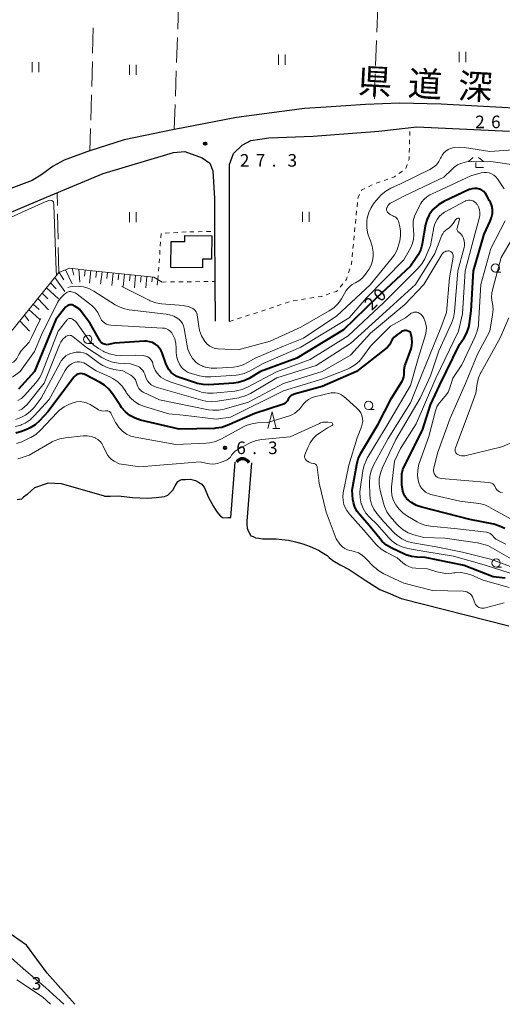
# Model space of a CAD drawing. Units: metres. Extents: x -79834 to -77999, y 36000 to 37500.
# Drawn here: x -78860 to -78716, y 36000 to 36294 of the extents above; entities that cross this region are included whole.
import ezdxf

# ---------------------------------------------------------------- set-up
doc = ezdxf.new("R2010")
doc.units = ezdxf.units.M
for name, color, linetype, lineweight in [('210100_道路縁(街区線)', 7, 'Continuous', 30), ('300100_普通建物', 7, 'Continuous', 30), ('421900_坑口', 7, 'Continuous', 30), ('510100_河川', 7, 'Continuous', 30), ('610111_人工斜面(上)', 7, 'Continuous', 30), ('610199_人工斜面(ヒゲ)', 7, 'Continuous', 30), ('630100_植生界', 7, 'Continuous', 30), ('630200_耕地界', 7, 'Continuous', 30), ('631100_田', 7, 'Continuous', 13), ('633100_広葉樹林', 7, 'Continuous', 13), ('633200_針葉樹林', 7, 'Continuous', 13), ('633300_竹林', 7, 'Continuous', 13), ('710100_等高線(計曲線)', 7, 'Continuous', 40), ('710200_等高線(主曲線)', 7, 'Continuous', 13), ('731100_標石を有しない標高点', 7, 'Continuous', 40), ('731200_図化機測定による標高点', 7, 'Continuous', 40), ('812100_(注記)道路の路線名', 7, 'Continuous', 53)]:
    doc.layers.add(name, color=color, linetype=linetype, lineweight=lineweight)
doc.styles.add('Style-Kanji', font='MS Gothic.ttf')
doc.styles.add('Style-WORKING', font='MS Gothic.ttf')

msp = doc.modelspace()

# ---------------------------------------------------------------- linework, layer by layer
at = {"layer": '210100_道路縁(街区線)', "linetype": 'Continuous', "lineweight": 30, "flags": 128}
for points in [[(-78591.74, 36387.61), (-78592.39, 36384.96), (-78593.1, 36379.13), (-78595.18, 36350.77), (-78597.66, 36268.08), (-78598.71, 36265.48), (-78600.75, 36263.17), (-78691.4, 36266.75), (-78704.91, 36267.19), (-78733.86, 36268.83), (-78746.33, 36269.08), (-78756.5, 36268.7), (-78768.27, 36267.93)], [(-78768.27, 36267.93), (-78774.74, 36267.51), (-78795.04, 36264.85), (-78810.98, 36261.78), (-78813.61, 36261.24), (-78828.58, 36258.13), (-78838.82, 36254.86), (-78839.78, 36254.55), (-78846.47, 36252.06), (-78849.83, 36250.31), (-78853.18, 36247.86), (-78856.03, 36246.06), (-78862.42, 36243.66), (-78864.67, 36243.74), (-78867.4, 36245.24), (-78869.6, 36248.38), (-78870.81, 36251.33), (-78870.83, 36255.53), (-78870.67, 36262.68), (-78869.08, 36328.17)], [(-78768.27, 36259.55), (-78752.53, 36260.71), (-78741.12, 36262.05), (-78713.49, 36260.72)], [(-78797.08, 36203.92), (-78797.1, 36240.84), (-78797.07, 36250.84), (-78795.94, 36254.05), (-78793.32, 36256.57), (-78790.78, 36257.96), (-78785.34, 36258.78), (-78772.11, 36259.27), (-78768.27, 36259.55)], [(-78866.97, 36234.71), (-78851.82, 36241.02), (-78834.89, 36248.08), (-78813.83, 36254.36), (-78810.44, 36254.64), (-78805.27, 36252.84), (-78802.94, 36251.2), (-78802.09, 36248.87), (-78801.6, 36240.69), (-78801.55, 36230.78), (-78801.47, 36215.86), (-78801.41, 36204)]]:
    msp.add_lwpolyline(points, dxfattribs=at)
at = {"layer": '300100_普通建物', "linetype": 'Continuous', "lineweight": 30, "flags": 128}
msp.add_lwpolyline([(-78814.6, 36220.06), (-78814.52, 36227.82), (-78810.47, 36227.78), (-78810.45, 36229.57), (-78802.43, 36229.5), (-78802.5, 36222.54), (-78805.13, 36222.56), (-78805.15, 36219.98)], close=True, dxfattribs=at)
at = {"layer": '421900_坑口', "linetype": 'Continuous', "lineweight": 70}
msp.add_arc((-78793.2, 36160.74), 2.17, 26.0442, 146.0457, dxfattribs=at)
at = {"layer": '510100_河川', "linetype": 'Continuous', "lineweight": 30, "flags": 128}
for points in [[(-78805.38, 36155.37), (-78805.14, 36155.01), (-78804.65, 36154.41), (-78803.4, 36151.4), (-78801.91, 36148.63), (-78800.93, 36147.07), (-78799.82, 36145.75), (-78799.33, 36145.51), (-78798.96, 36145.27), (-78797.63, 36145.41), (-78796.72, 36145.42), (-78795.42, 36161.9)], [(-78790.52, 36161.66), (-78791.9, 36144.32), (-78791.96, 36143.35), (-78791.86, 36142.19), (-78791.65, 36141.72), (-78791.15, 36140.64), (-78790.78, 36139.92), (-78790.05, 36139.68), (-78789.32, 36139.33), (-78788.35, 36139.22), (-78787.26, 36138.99), (-78785.32, 36139.01), (-78783.14, 36139.03), (-78781.44, 36138.81), (-78779.5, 36138.59), (-78777.43, 36138.13), (-78775.24, 36137.55), (-78773.05, 36136.73), (-78770.49, 36135.67), (-78769.4, 36134.95), (-78767.93, 36134), (-78767.32, 36133.4), (-78766.22, 36132.57), (-78764.02, 36131.26), (-78761.34, 36129.84), (-78756.57, 36126.62), (-78752.18, 36123.89), (-78749.01, 36122.59), (-78745.85, 36121.18)], [(-78834.43, 36151.76), (-78832.73, 36151.78), (-78830.31, 36151.81), (-78826.06, 36151.38), (-78821.57, 36151.19), (-78819.03, 36151.34), (-78816.49, 36151.61), (-78816.01, 36151.86), (-78815.52, 36152.1), (-78814.81, 36152.72), (-78814.09, 36153.57), (-78813.38, 36154.79), (-78812.54, 36156.14), (-78811.94, 36156.51), (-78811.34, 36156.76), (-78810.25, 36156.77), (-78808.79, 36156.79), (-78808.07, 36156.67), (-78807.22, 36156.44), (-78806.36, 36155.97), (-78805.38, 36155.37)], [(-78834.43, 36151.76), (-78847.3, 36155.44), (-78851.27, 36155.65), (-78855.39, 36154.25), (-78856.26, 36153.47), (-78857.54, 36152.24), (-78858.66, 36151.42), (-78859.14, 36150.99)], [(-78860.59, 36150.73), (-78859.14, 36150.99)], [(-78745.85, 36121.18), (-78713.67, 36113.06)], [(-78843.34, 36000), (-78851.61, 36009.26), (-78857.81, 36017.68), (-78864.63, 36022.44), (-78870.67, 36023.9), (-78877.16, 36027.25), (-78886.09, 36037.9), (-78897.2, 36050.14), (-78898.66, 36056.28), (-78897.02, 36064.79)]]:
    msp.add_lwpolyline(points, dxfattribs=at)
at = {"layer": '610111_人工斜面(上)', "linetype": 'Continuous', "lineweight": 13, "flags": 128}
msp.add_lwpolyline([(-78896.86, 36190.19), (-78893.25, 36192.35), (-78888.35, 36190.87), (-78881.17, 36191.4), (-78872.35, 36193.89), (-78867.23, 36196.67), (-78862.78, 36200.44), (-78848.12, 36218.53), (-78844.89, 36219.88), (-78838.06, 36219.01), (-78819.74, 36217.18), (-78817.25, 36215.71)], dxfattribs=at)
at = {"layer": '610199_人工斜面(ヒゲ)', "linetype": 'Continuous', "lineweight": 13, "flags": 128}
for points in [[(-78847.98, 36218.59), (-78846.65, 36216.35)], [(-78846.11, 36219.37), (-78844.14, 36215.17)], [(-78844.1, 36219.78), (-78843.58, 36217.77)], [(-78842.09, 36219.52), (-78841.84, 36215.66)], [(-78840.22, 36219.28), (-78840.45, 36217.41)], [(-78838.55, 36219.07), (-78838.99, 36215.37)], [(-78836.87, 36218.89), (-78837.09, 36217.04)], [(-78835.2, 36218.72), (-78835.63, 36215.03)], [(-78833.53, 36218.56), (-78833.74, 36216.71)], [(-78831.85, 36218.39), (-78832.27, 36214.69)], [(-78830.18, 36218.22), (-78830.38, 36216.37)], [(-78828.51, 36218.06), (-78828.9, 36214.35)], [(-78850.61, 36215.46), (-78848.95, 36213.63)], [(-78849.35, 36217.02), (-78846.34, 36212.92)], [(-78826.83, 36217.89), (-78827.03, 36216.03)], [(-78825.16, 36217.72), (-78825.54, 36214.01)], [(-78823.49, 36217.55), (-78823.67, 36215.7)], [(-78821.81, 36217.39), (-78822.15, 36213.99)], [(-78820.14, 36217.22), (-78820.28, 36215.79)], [(-78818.52, 36216.46), (-78818.68, 36214.81)], [(-78853.12, 36212.36), (-78851.42, 36210.7)], [(-78851.82, 36213.96), (-78848.25, 36210.68)], [(-78855.74, 36209.12), (-78853.95, 36207.48)], [(-78854.43, 36210.75), (-78851.19, 36207.39)], [(-78857.07, 36207.49), (-78853.75, 36204.52)], [(-78859.78, 36204.15), (-78856.86, 36201.03)], [(-78858.41, 36205.83), (-78857.04, 36204.1)]]:
    msp.add_lwpolyline(points, dxfattribs=at)
at = {"layer": '630100_植生界', "linetype": 'Continuous', "lineweight": 13}
for p, q in [((-78743.27, 36259.42), (-78743.24, 36260.67)), ((-78743.32, 36256.92), (-78743.29, 36258.17)), ((-78743.38, 36254.42), (-78743.35, 36255.67)), ((-78744.46, 36249.61), (-78744.03, 36250.78)), ((-78746.46, 36248.11), (-78745.45, 36248.85)), ((-78755.58, 36244.16), (-78754.45, 36244.7)), ((-78753.31, 36245.21), (-78752.12, 36245.61)), ((-78750.94, 36246.02), (-78749.76, 36246.43)), ((-78758.99, 36238.19), (-78758.87, 36239.44)), ((-78759.24, 36235.71), (-78759.12, 36236.95)), ((-78759.49, 36233.22), (-78759.36, 36234.46)), ((-78817.61, 36228.91), (-78817.52, 36230.16)), ((-78816.33, 36230.28), (-78815.08, 36230.36)), ((-78813.83, 36230.43), (-78812.58, 36230.5)), ((-78811.34, 36230.58), (-78810.09, 36230.65)), ((-78808.98, 36230.72), (-78807.73, 36230.73)), ((-78806.48, 36230.74), (-78805.23, 36230.75)), ((-78803.98, 36230.76), (-78802.73, 36230.77)), ((-78759.73, 36230.73), (-78759.61, 36231.97)), ((-78817.79, 36226.42), (-78817.7, 36227.66)), ((-78760.23, 36225.75), (-78760.1, 36227)), ((-78759.98, 36228.24), (-78759.86, 36229.49)), ((-78817.96, 36223.92), (-78817.88, 36225.17)), ((-78760.48, 36223.27), (-78760.35, 36224.51)), ((-78818.14, 36221.43), (-78818.05, 36222.68)), ((-78818.31, 36218.93), (-78818.23, 36220.18)), ((-78761.54, 36218.41), (-78761.17, 36219.6)), ((-78818.49, 36216.44), (-78818.4, 36217.69)), ((-78817.25, 36215.71), (-78816, 36215.72)), ((-78814.75, 36215.73), (-78813.5, 36215.75)), ((-78812.25, 36215.76), (-78811, 36215.77)), ((-78809.75, 36215.78), (-78808.5, 36215.79)), ((-78807.25, 36215.81), (-78806, 36215.82)), ((-78804.75, 36215.83), (-78803.5, 36215.84)), ((-78802.25, 36215.85), (-78801.47, 36215.86)), ((-78764.04, 36214.18), (-78763.25, 36215.15)), ((-78768.27, 36211.85), (-78767.08, 36212.24)), ((-78780.45, 36209.36), (-78779.26, 36209.74)), ((-78778.05, 36210.07), (-78776.82, 36210.26)), ((-78775.59, 36210.46), (-78774.35, 36210.66)), ((-78773.12, 36210.86), (-78771.88, 36211.06)), ((-78789.95, 36206.25), (-78788.76, 36206.64)), ((-78787.57, 36207.03), (-78786.39, 36207.41)), ((-78785.2, 36207.8), (-78784.01, 36208.19)), ((-78782.82, 36208.58), (-78781.63, 36208.97)), ((-78797.08, 36203.92), (-78795.89, 36204.31)), ((-78794.7, 36204.7), (-78793.51, 36205.08)), ((-78792.33, 36205.47), (-78791.14, 36205.86))]:
    msp.add_line(p, q, dxfattribs=at)
at = {"layer": '630100_植生界', "linetype": 'Continuous', "lineweight": 13, "flags": 128}
for points in [[(-78743.61, 36251.96), (-78743.43, 36252.44), (-78743.41, 36253.17)], [(-78748.58, 36246.83), (-78747.84, 36247.09), (-78747.46, 36247.37)], [(-78758.74, 36240.68), (-78758.74, 36240.72), (-78758.23, 36241.82)], [(-78757.69, 36242.95), (-78757.57, 36243.21), (-78756.7, 36243.62)], [(-78760.79, 36220.79), (-78760.69, 36221.12), (-78760.6, 36222.02)], [(-78762.45, 36216.11), (-78762.15, 36216.48), (-78761.92, 36217.22)], [(-78765.9, 36212.64), (-78765.1, 36212.9), (-78764.84, 36213.22)], [(-78770.65, 36211.25), (-78769.56, 36211.43), (-78769.42, 36211.48)]]:
    msp.add_lwpolyline(points, dxfattribs=at)
at = {"layer": '630200_耕地界', "linetype": 'Continuous', "lineweight": 13}
for p, q in [((-78812.56, 36291.22), (-78812.3, 36298.72)), ((-78752.82, 36297.85), (-78753.09, 36290.36)), ((-78837.8, 36291.57), (-78838.01, 36284.07)), ((-78812.91, 36281.23), (-78812.65, 36288.72)), ((-78753.18, 36287.86), (-78753.45, 36280.36)), ((-78838.08, 36281.57), (-78838.29, 36274.07)), ((-78813.26, 36271.23), (-78813, 36278.73)), ((-78753.54, 36277.86), (-78753.8, 36270.37)), ((-78838.36, 36271.57), (-78838.57, 36264.08)), ((-78813.61, 36261.24), (-78813.35, 36268.74)), ((-78838.63, 36261.58), (-78838.82, 36254.86)), ((-78848.51, 36238.53), (-78848.59, 36242.37)), ((-78848.32, 36228.53), (-78848.46, 36236.03)), ((-78848.12, 36218.53), (-78848.27, 36226.03))]:
    msp.add_line(p, q, dxfattribs=at)
at = {"layer": '631100_田', "linetype": 'Continuous', "lineweight": 13}
for p, q in [((-78782.48, 36280.61), (-78782.48, 36283.61)), ((-78780.48, 36280.61), (-78780.48, 36283.61)), ((-78728.51, 36281.4), (-78728.51, 36284.4)), ((-78726.51, 36281.4), (-78726.51, 36284.4)), ((-78856.07, 36278.33), (-78856.07, 36281.33)), ((-78854.07, 36278.33), (-78854.07, 36281.33)), ((-78826.95, 36277.54), (-78826.95, 36280.54)), ((-78824.95, 36277.54), (-78824.95, 36280.54)), ((-78826.96, 36233.6), (-78826.96, 36236.6)), ((-78824.96, 36233.6), (-78824.96, 36236.6)), ((-78775.3, 36233.67), (-78775.3, 36236.67)), ((-78773.3, 36233.67), (-78773.3, 36236.67))]:
    msp.add_line(p, q, dxfattribs=at)
at = {"layer": '633100_広葉樹林', "linetype": 'Continuous', "lineweight": 13}
for p, q in [((-78717.67, 36218.65), (-78716, 36218.65)), ((-78839.46, 36197.33), (-78837.79, 36197.33)), ((-78755.56, 36177.59), (-78753.89, 36177.59)), ((-78717.46, 36130.54), (-78715.79, 36130.54))]:
    msp.add_line(p, q, dxfattribs=at)
for centre in [(-78717.67, 36219.9), (-78839.46, 36198.58), (-78755.56, 36178.84), (-78717.46, 36131.79)]:
    msp.add_circle(centre, 1.25, dxfattribs=at)
at = {"layer": '633200_針葉樹林', "linetype": 'Continuous', "lineweight": 13}
msp.add_line((-78784.17, 36171.92), (-78782.09, 36171.92), dxfattribs=at)
at = {"layer": '633200_針葉樹林', "linetype": 'Continuous', "lineweight": 13, "flags": 128}
msp.add_lwpolyline([(-78785.63, 36171.92), (-78784.38, 36176.92), (-78783.13, 36171.92)], dxfattribs=at)
at = {"layer": '633300_竹林', "linetype": 'Continuous', "lineweight": 13}
for p, q in [((-78724.26, 36252.94), (-78725.72, 36251.74)), ((-78722.68, 36252.94), (-78721.22, 36251.74)), ((-78723.47, 36249.94), (-78721.22, 36249.94))]:
    msp.add_line(p, q, dxfattribs=at)
at = {"layer": '633300_竹林', "linetype": 'Continuous', "lineweight": 13, "flags": 128}
msp.add_lwpolyline([(-78723.47, 36249.94), (-78723.47, 36251.44)], dxfattribs=at)
at = {"layer": '710100_等高線(計曲線)', "linetype": 'Continuous', "lineweight": 40, "flags": 128}
for points, elevation in [([(-78724.9, 36207.1), (-78724.16, 36219), (-78721, 36230.03), (-78719.18, 36233.9), (-78718.77, 36235), (-78718.57, 36236.15), (-78718.56, 36237.32), (-78718.76, 36238.47), (-78719.16, 36239.57), (-78719.38, 36240), (-78720.27, 36241.62), (-78720.66, 36242.19), (-78721.14, 36242.69), (-78721.69, 36243.09), (-78722.31, 36243.4), (-78722.54, 36243.48), (-78723.23, 36243.63), (-78723.94, 36243.66), (-78724.64, 36243.57), (-78725.32, 36243.36), (-78725.48, 36243.29), (-78733.05, 36239.77), (-78734.56, 36238.89), (-78735.89, 36237.78), (-78736.41, 36237.22), (-78736.56, 36237.05), (-78737.44, 36235.82), (-78738.09, 36234.47), (-78738.52, 36232.88), (-78739.52, 36227.13), (-78739.97, 36225.45), (-78740.7, 36223.87), (-78741.11, 36223.21), (-78743, 36220.43), (-78753.16, 36211), (-78763, 36201.47), (-78777, 36193), (-78787.83, 36189), (-78791.23, 36186.94), (-78792.79, 36186.17), (-78794.47, 36185.68), (-78795.78, 36185.51), (-78803.28, 36185.03), (-78805.02, 36185.07), (-78806.73, 36185.41), (-78807, 36185.5), (-78811.8, 36187.05), (-78812.89, 36187.52), (-78813.89, 36188.17), (-78814.49, 36188.7), (-78815.27, 36189.61), (-78815.87, 36190.65), (-78816.17, 36191.38), (-78817.23, 36194.52), (-78817.59, 36195.34), (-78818.09, 36196.08), (-78818.7, 36196.73), (-78819.29, 36197.17), (-78820.1, 36197.6), (-78820.98, 36197.89), (-78821.9, 36198.02), (-78822.54, 36198.02), (-78831.48, 36197.42), (-78833.24, 36197.04), (-78833.66, 36196.98)], 20), ([(-78833.66, 36196.98), (-78834.09, 36197), (-78834.5, 36197.1), (-78834.89, 36197.26), (-78835.25, 36197.49), (-78835.56, 36197.78), (-78835.82, 36198.11), (-78835.88, 36198.22), (-78838.72, 36203.28), (-78841.97, 36207.58), (-78843.48, 36208.59), (-78843.79, 36208.76), (-78844.11, 36208.87), (-78844.45, 36208.92), (-78844.8, 36208.91), (-78845.14, 36208.84), (-78845.46, 36208.72), (-78845.75, 36208.54), (-78846.01, 36208.31), (-78846.13, 36208.17), (-78849, 36204.54), (-78855.42, 36189), (-78860.12, 36183.67)], 20), ([(-78714.84, 36142.06), (-78716.4, 36142.84), (-78718.13, 36143.35), (-78725.25, 36144.75), (-78739.64, 36148.43), (-78741.25, 36148.99), (-78742.73, 36149.82), (-78743.35, 36150.28), (-78743.66, 36150.53), (-78744.24, 36151.09), (-78744.71, 36151.73), (-78745.06, 36152.45), (-78745.28, 36153.22), (-78745.3, 36153.31), (-78745.6, 36155), (-78745.66, 36157), (-78745.58, 36158.38), (-78745.27, 36159.72), (-78744.83, 36160.79), (-78739.47, 36171.47), (-78737, 36179), (-78734.21, 36185), (-78728.37, 36197), (-78727, 36199.03), (-78726.16, 36200.56), (-78725.59, 36202.2), (-78725.38, 36203.36), (-78724.9, 36207.1)], 20), ([(-78743, 36200.75), (-78744, 36201.1), (-78744.34, 36201.18), (-78744.7, 36201.21), (-78745.05, 36201.17), (-78745.39, 36201.07), (-78745.71, 36200.92), (-78745.86, 36200.82), (-78747.3, 36199.78), (-78747.93, 36199.22), (-78748.47, 36198.57), (-78748.89, 36197.79), (-78749.33, 36196.99), (-78749.89, 36196.29), (-78750.46, 36195.77), (-78759.16, 36189), (-78769.46, 36184.54), (-78777.76, 36182.23), (-78778.22, 36182.06), (-78778.64, 36181.81), (-78779.01, 36181.49), (-78779.32, 36181.11), (-78779.55, 36180.72), (-78779.81, 36180.26), (-78780.15, 36179.86), (-78780.55, 36179.53), (-78781, 36179.27), (-78781.32, 36179.14), (-78789.58, 36176.42), (-78797.79, 36172.84), (-78799.44, 36172.29), (-78801.17, 36172.03), (-78801.55, 36172.01), (-78812.18, 36171.77), (-78823.66, 36174.48), (-78825.31, 36175.03), (-78826.85, 36175.86), (-78828.21, 36176.94), (-78829.37, 36178.24), (-78829.72, 36178.73), (-78832.09, 36182.35), (-78833.17, 36183.72), (-78834.47, 36184.88), (-78835.77, 36185.71), (-78840.1, 36188), (-78840.57, 36188.2), (-78841.07, 36188.32), (-78841.58, 36188.34), (-78842, 36188.3), (-78842.43, 36188.18), (-78842.84, 36187.99), (-78843.21, 36187.73), (-78843.52, 36187.41), (-78843.61, 36187.3), (-78851.27, 36177), (-78853.89, 36174.21), (-78855.18, 36173.05), (-78856.67, 36172.13), (-78857.48, 36171.77), (-78859.31, 36171.04), (-78860.98, 36170.53)], 10), ([(-78750.15, 36137.14), (-78751.48, 36138.26), (-78752.2, 36139.07), (-78755.34, 36143), (-78758.09, 36146.03), (-78758.97, 36147.17), (-78759.63, 36148.46), (-78760.06, 36149.83), (-78760.21, 36150.79), (-78760.47, 36153.53), (-78759.09, 36161.23), (-78758.64, 36162.92), (-78757.86, 36164.55), (-78752.72, 36173.28), (-78748.71, 36181), (-78745.5, 36186.08), (-78745.18, 36186.71), (-78744.97, 36187.37), (-78744.88, 36188.07), (-78744.89, 36188.55), (-78744.88, 36189.62), (-78744.69, 36190.66), (-78744.54, 36191.14), (-78742.85, 36195.75), (-78742.58, 36196.75), (-78742.49, 36197.77), (-78742.58, 36198.8), (-78742.63, 36199.06), (-78743, 36200.75)], 10), ([(-78714.72, 36127.28), (-78718.31, 36127.69), (-78727, 36131.09), (-78738.61, 36133.39), (-78741.03, 36133.51), (-78742.76, 36133.75), (-78744.42, 36134.28), (-78744.78, 36134.45), (-78748.64, 36136.26), (-78750.15, 36137.14)], 10)]:
    msp.add_lwpolyline(points, dxfattribs=dict(at, elevation=elevation))
at = {"layer": '710200_等高線(主曲線)', "linetype": 'Continuous', "lineweight": 13, "flags": 128}
for points, elevation in [([(-78710.98, 36255.32), (-78719.3, 36254.7), (-78726.89, 36255.91), (-78728.45, 36256.02), (-78730, 36255.86), (-78731.03, 36255.59), (-78731.78, 36255.27), (-78732.47, 36254.83), (-78733.07, 36254.27), (-78733.57, 36253.62), (-78733.9, 36252.98), (-78734.03, 36252.69), (-78734.58, 36251.66), (-78735.3, 36250.75)], 26), ([(-78735.3, 36250.75), (-78736.17, 36249.98), (-78737.2, 36249.34), (-78745.97, 36245), (-78748.86, 36243.72), (-78750.38, 36242.87), (-78751.74, 36241.78), (-78752.49, 36240.96), (-78753.86, 36239.32), (-78754.81, 36237.94), (-78755.51, 36236.43), (-78755.93, 36234.81), (-78756.03, 36234), (-78756.07, 36233.51), (-78756.07, 36231.76), (-78755.76, 36230.05), (-78755.29, 36228.69), (-78755, 36228.04), (-78754.45, 36226.38), (-78754.19, 36224.66), (-78754.19, 36223.61), (-78754.19, 36223.46), (-78754.38, 36222.05), (-78754.81, 36220.7), (-78755.47, 36219.44), (-78755.76, 36219.01), (-78756.77, 36217.63), (-78757.53, 36216.76), (-78758.42, 36216.04), (-78759.43, 36215.49), (-78759.57, 36215.43), (-78760.42, 36214.99), (-78761.19, 36214.4), (-78761.84, 36213.69), (-78762.21, 36213.14), (-78763.66, 36210.68), (-78764.68, 36209.26), (-78765.92, 36208.04), (-78767.28, 36207.1), (-78775.82, 36202.18), (-78785, 36198.09), (-78794.55, 36195.45), (-78800.45, 36195.75), (-78801.35, 36195.87), (-78802.22, 36196.15), (-78803.03, 36196.58), (-78803.75, 36197.14), (-78804.36, 36197.82), (-78804.47, 36197.97), (-78804.57, 36198.12), (-78805.45, 36199.62), (-78806.05, 36201.26), (-78806.28, 36202.41), (-78806.8, 36205.93), (-78806.91, 36206.38), (-78807.09, 36206.81), (-78807.35, 36207.2), (-78807.67, 36207.53), (-78808.04, 36207.81), (-78808.23, 36207.92), (-78809.36, 36208.38), (-78810.56, 36208.63), (-78810.83, 36208.66), (-78817.45, 36209.22), (-78819.17, 36209.52)], 26), ([(-78724.91, 36251.7), (-78726.3, 36251.59), (-78727.66, 36251.24), (-78728.93, 36250.66), (-78730.09, 36249.86), (-78730.65, 36249.35), (-78733.03, 36246.97), (-78745, 36241.3), (-78748.64, 36239.49), (-78749.08, 36239.22), (-78749.47, 36238.88), (-78749.79, 36238.47), (-78750.04, 36238), (-78750.08, 36237.91), (-78750.16, 36237.68), (-78750.19, 36237.44), (-78750.18, 36237.2), (-78750.13, 36236.96), (-78750.04, 36236.74), (-78749.91, 36236.53), (-78749.73, 36236.33), (-78749.07, 36235.83), (-78748.33, 36235.45), (-78748.06, 36235.35), (-78747.97, 36235.32), (-78747.64, 36235.17), (-78747.34, 36234.97), (-78747.07, 36234.72), (-78746.86, 36234.43), (-78746.7, 36234.11), (-78746.64, 36233.92), (-78746.29, 36232.66), (-78745.99, 36231.1), (-78745.97, 36229.5), (-78746.2, 36228.04), (-78746.46, 36226.97), (-78747.02, 36225.32), (-78747.85, 36223.79), (-78748.46, 36222.97), (-78755.12, 36214.88), (-78765, 36205.61), (-78775, 36198.95), (-78781, 36196.54), (-78789.46, 36193), (-78791.5, 36191.73), (-78793, 36190.97), (-78794.61, 36190.48), (-78795.93, 36190.3), (-78800.89, 36189.95), (-78802.63, 36189.98), (-78804.34, 36190.31), (-78804.99, 36190.52), (-78805.06, 36190.55), (-78806.13, 36191.04), (-78807.09, 36191.71), (-78807.91, 36192.54), (-78808.21, 36192.91), (-78809, 36194.24), (-78809.56, 36195.68), (-78809.77, 36196.61), (-78810.68, 36201.87), (-78810.88, 36202.63), (-78811.2, 36203.33), (-78811.65, 36203.97), (-78812.19, 36204.52)], 24), ([(-78711.49, 36250.57), (-78718.36, 36251.64), (-78724.91, 36251.7)], 24), ([(-78715, 36243.49), (-78717.07, 36246.51), (-78717.57, 36247.11), (-78718.16, 36247.61), (-78718.83, 36248.01), (-78719.56, 36248.28), (-78720.32, 36248.42), (-78721.1, 36248.43), (-78721.94, 36248.28), (-78725, 36247.43), (-78735.46, 36242.54), (-78737.21, 36241.7), (-78738.12, 36241.16), (-78738.92, 36240.48), (-78739.59, 36239.67), (-78739.9, 36239.16), (-78741.25, 36236.69)], 22), ([(-78848.78, 36217.71), (-78848.93, 36219.23), (-78849.56, 36238.68), (-78849.73, 36239.68), (-78850.18, 36240.09), (-78850.8, 36240.15), (-78852.18, 36239.63), (-78862.38, 36235.07), (-78866.5, 36233.83), (-78868.84, 36233.8)], 26), ([(-78729, 36142.02), (-78737, 36142.79), (-78738.71, 36143.11), (-78740.34, 36143.72), (-78741.03, 36144.08), (-78743.88, 36145.73), (-78745.31, 36146.73), (-78746.54, 36147.96), (-78747.42, 36149.18), (-78747.54, 36149.39), (-78748.17, 36150.66), (-78748.58, 36152.02), (-78748.73, 36153.43), (-78748.68, 36154.55), (-78747.82, 36162.18), (-78745.97, 36165.97), (-78741.34, 36173.34), (-78735.42, 36187), (-78728.64, 36201), (-78727.46, 36206.16), (-78726.71, 36219), (-78723.72, 36230.28), (-78722.46, 36234.66), (-78722.29, 36235.53), (-78722.27, 36236.42), (-78722.41, 36237.3), (-78722.69, 36238.14), (-78723.12, 36238.92), (-78723.18, 36239), (-78723.49, 36239.37), (-78723.85, 36239.67), (-78724.26, 36239.91), (-78724.71, 36240.07), (-78725.18, 36240.16), (-78725.66, 36240.16), (-78726.13, 36240.07), (-78726.58, 36239.91), (-78726.73, 36239.84), (-78732.82, 36236.53), (-78733.69, 36235.96), (-78734.45, 36235.23), (-78735.08, 36234.38), (-78735.73, 36233.07), (-78736.14, 36231.67), (-78736.19, 36231.41), (-78737, 36226.61), (-78738.78, 36222.67), (-78739.63, 36221.15), (-78740.83, 36219.71), (-78751, 36209.57), (-78761.67, 36199.68), (-78773, 36192.56), (-78783.09, 36188.91), (-78791.74, 36184.27), (-78793.35, 36183.58), (-78795.04, 36183.18), (-78795.53, 36183.13), (-78801.97, 36182.52), (-78803.71, 36182.51), (-78805.43, 36182.8), (-78806.01, 36182.97), (-78814.84, 36185.86), (-78816.28, 36186.47), (-78817.58, 36187.32), (-78818.06, 36187.72)], 18), ([(-78741.25, 36236.69), (-78741.83, 36235.38), (-78742.18, 36233.99), (-78742.27, 36232.55), (-78742.14, 36231.26), (-78742.01, 36229.84), (-78742.13, 36228.42), (-78742.49, 36227.04), (-78743.04, 36225.83), (-78745, 36222.29), (-78756.22, 36211), (-78761.38, 36205), (-78775.78, 36196.22), (-78787, 36191.37), (-78791.1, 36189.12), (-78792.7, 36188.42), (-78794.39, 36188), (-78795.16, 36187.91), (-78802.64, 36187.35), (-78804.38, 36187.37), (-78806.11, 36187.69), (-78808.51, 36188.37), (-78809.46, 36188.73), (-78810.34, 36189.25), (-78811.11, 36189.92), (-78811.75, 36190.7), (-78811.94, 36191), (-78812.55, 36192.26), (-78812.93, 36193.61), (-78813.08, 36195), (-78813.07, 36195.33), (-78813.06, 36195.94), (-78813.14, 36197.35), (-78813.47, 36198.73), (-78814, 36199.96), (-78814.36, 36200.52), (-78814.81, 36201), (-78815.34, 36201.4), (-78815.92, 36201.7), (-78816.56, 36201.89), (-78817.13, 36201.97), (-78832.59, 36202.86), (-78833.23, 36202.95), (-78833.84, 36203.16), (-78834.41, 36203.46), (-78834.92, 36203.87), (-78835.35, 36204.35), (-78835.69, 36204.9), (-78835.85, 36205.26), (-78836.48, 36206.58), (-78837.34, 36207.78), (-78838.38, 36208.8), (-78838.62, 36208.99), (-78842.62, 36212.05), (-78843.23, 36212.44), (-78843.88, 36212.71), (-78844.3, 36212.81), (-78844.65, 36212.85), (-78845.01, 36212.83), (-78845.35, 36212.75), (-78845.68, 36212.61), (-78845.97, 36212.41), (-78846.49, 36212), (-78847.41, 36211.13), (-78848.17, 36210.11)], 22), ([(-78752.36, 36155.2), (-78752.34, 36156.95), (-78752.01, 36158.66), (-78751.39, 36160.27), (-78747.36, 36168.64), (-78740.1, 36181), (-78737, 36187.65), (-78734.53, 36195.16), (-78730.74, 36203.38), (-78730.15, 36205.02), (-78729.86, 36206.78), (-78728.9, 36219), (-78726.97, 36225.99), (-78726.84, 36226.66), (-78726.84, 36227.35), (-78726.95, 36228.03), (-78727.18, 36228.68), (-78727.23, 36228.77), (-78727.51, 36229.36), (-78727.77, 36229.79), (-78728.11, 36230.17), (-78728.5, 36230.49), (-78728.6, 36230.56), (-78728.76, 36230.68), (-78728.9, 36230.82), (-78729, 36230.98), (-78729.08, 36231.16), (-78729.13, 36231.35), (-78729.14, 36231.55), (-78729.12, 36231.74), (-78729.1, 36231.81), (-78728.4, 36234.37), (-78728.39, 36234.43), (-78728.39, 36234.49), (-78728.4, 36234.55), (-78728.42, 36234.6), (-78728.45, 36234.65), (-78728.48, 36234.7), (-78728.53, 36234.74), (-78728.58, 36234.76), (-78728.63, 36234.79), (-78728.69, 36234.8), (-78728.75, 36234.8), (-78728.81, 36234.79), (-78728.84, 36234.78), (-78729.14, 36234.63), (-78729.42, 36234.44), (-78729.65, 36234.2), (-78729.8, 36234), (-78730.32, 36233.19), (-78730.89, 36232.45), (-78731.57, 36231.83), (-78732.08, 36231.48), (-78732.6, 36231.11), (-78733.05, 36230.65), (-78733.41, 36230.11), (-78733.62, 36229.67), (-78735.77, 36224.23), (-78741.51, 36215), (-78750.32, 36207), (-78761, 36197.36), (-78771.22, 36190.78), (-78783, 36187.08), (-78790.88, 36182.42), (-78792.45, 36181.67)], 16), ([(-78711, 36143.78), (-78718.26, 36147.74), (-78719.63, 36148.57), (-78720.79, 36149.15), (-78722.02, 36149.51), (-78722.59, 36149.6), (-78728.29, 36150.29), (-78736.91, 36152.3), (-78737.74, 36152.57), (-78738.5, 36152.98), (-78739.18, 36153.51), (-78739.76, 36154.15), (-78740.21, 36154.89), (-78740.53, 36155.69), (-78740.62, 36156), (-78740.65, 36156.14), (-78740.9, 36157.86), (-78740.84, 36159.61), (-78740.49, 36161.31), (-78740.34, 36161.77), (-78737.56, 36169.56), (-78735.54, 36177.25), (-78735.12, 36178.42), (-78734.5, 36179.49), (-78733.71, 36180.45), (-78733.44, 36180.7), (-78732.52, 36181.7), (-78731.79, 36182.84), (-78731.25, 36184.12), (-78730.35, 36187), (-78727.68, 36191), (-78723.67, 36199.4), (-78723.06, 36201.03), (-78722.74, 36202.74), (-78722.71, 36203.15), (-78722.05, 36215), (-78719, 36225.69), (-78714.72, 36234)], 22), ([(-78715.55, 36152.76), (-78716.02, 36152.88), (-78716.46, 36153.08), (-78716.86, 36153.35), (-78717.2, 36153.68), (-78717.48, 36154.07), (-78717.64, 36154.38), (-78717.85, 36154.76), (-78718.13, 36155.1), (-78718.46, 36155.39), (-78718.84, 36155.62), (-78719.25, 36155.78), (-78719.68, 36155.86), (-78719.75, 36155.87), (-78733.83, 36157.01), (-78734.27, 36157.08), (-78734.68, 36157.23), (-78735.07, 36157.45), (-78735.41, 36157.73), (-78735.68, 36158.05), (-78735.91, 36158.43), (-78736.07, 36158.85), (-78736.15, 36159.28), (-78736.16, 36159.73), (-78736.09, 36160.14), (-78735, 36164.64), (-78731.22, 36175), (-78726.56, 36185.44), (-78723, 36194.2), (-78719.36, 36201), (-78718.51, 36205.92), (-78718.37, 36207.64), (-78718.53, 36209.35), (-78718.59, 36209.69), (-78718.77, 36211.06), (-78718.7, 36212.45), (-78718.51, 36213.42), (-78715.97, 36223), (-78712.6, 36228.6)], 24), ([(-78711, 36129.91), (-78719.11, 36132.89), (-78727.48, 36135), (-78735.37, 36136.63), (-78742.33, 36137.81), (-78744.02, 36138.25), (-78745.6, 36138.98), (-78747.04, 36139.97), (-78747.93, 36140.8), (-78751, 36144.05), (-78753.05, 36146.53), (-78753.98, 36147.87), (-78754.66, 36149.36), (-78755.07, 36150.94), (-78755.2, 36152.21), (-78755.31, 36155.87), (-78755.22, 36157.61), (-78754.82, 36159.31), (-78754.09, 36161), (-78749.69, 36169), (-78743, 36179.66), (-78739.45, 36188.55), (-78733.94, 36202.02), (-78732.31, 36206.65), (-78731.41, 36217), (-78730.31, 36223.1), (-78730.28, 36223.41), (-78730.31, 36223.72), (-78730.39, 36224.03), (-78730.52, 36224.31), (-78730.59, 36224.42), (-78730.73, 36224.59), (-78730.89, 36224.74), (-78731.08, 36224.85), (-78731.29, 36224.93), (-78731.5, 36224.97), (-78731.73, 36224.97), (-78732.07, 36224.95), (-78732.42, 36224.89), (-78732.77, 36224.77), (-78733.08, 36224.59), (-78733.36, 36224.36), (-78733.6, 36224.09), (-78733.69, 36223.95), (-78739.07, 36215), (-78744.68, 36209), (-78755, 36200.41), (-78761, 36193.85), (-78769.42, 36189), (-78781, 36185.43), (-78791.42, 36179.85), (-78798.67, 36177.76), (-78800.38, 36177.42), (-78802.13, 36177.39), (-78803.43, 36177.56), (-78818.01, 36180.51), (-78822.87, 36182.8), (-78823.38, 36183.1), (-78823.84, 36183.48), (-78824.22, 36183.94), (-78824.52, 36184.46)], 14), ([(-78668.26, 36225.07), (-78668.67, 36221.48), (-78669.2, 36217.33), (-78669.58, 36215.63), (-78670.26, 36214.02), (-78670.83, 36213.06), (-78673, 36209.87), (-78677.16, 36206.82), (-78678.47, 36205.67), (-78679.56, 36204.31), (-78679.85, 36203.84), (-78688.48, 36189.21), (-78695.11, 36182.89), (-78699.2, 36176.91), (-78700.31, 36175.57), (-78701.63, 36174.43), (-78702.53, 36173.86), (-78707.58, 36171), (-78712.05, 36168.05), (-78715.74, 36166.48), (-78726.82, 36163.84), (-78727.29, 36163.77), (-78727.77, 36163.78)], 26), ([(-78812.19, 36204.52), (-78812.56, 36204.8), (-78813.75, 36205.47), (-78815.03, 36205.91), (-78816.01, 36206.1), (-78827.12, 36207.44), (-78828.83, 36207.8), (-78830.45, 36208.45), (-78831.31, 36208.94), (-78837.64, 36212.98), (-78839.11, 36213.75), (-78840.69, 36214.25), (-78842.33, 36214.47), (-78843.99, 36214.4), (-78844.73, 36214.27), (-78845.37, 36214.08)], 24), ([(-78819.17, 36209.52), (-78820.81, 36210.11), (-78821.12, 36210.26), (-78829.29, 36214.39)], 26), ([(-78848.17, 36210.11), (-78848.48, 36209.56), (-78853.32, 36199.92), (-78855.41, 36195), (-78859.63, 36189), (-78861.98, 36187.33)], 22), ([(-78713.29, 36128.71), (-78721, 36131.26), (-78730.18, 36133.82), (-78738.79, 36135.21), (-78743.84, 36136.13), (-78745.52, 36136.59), (-78747.09, 36137.34), (-78748.52, 36138.34), (-78749.54, 36139.35), (-78753, 36143.27), (-78755.3, 36145.48), (-78756.34, 36146.67), (-78757.15, 36148.02), (-78757.69, 36149.37), (-78757.73, 36149.51), (-78758.09, 36151.22), (-78758.15, 36152.96), (-78758.06, 36153.82), (-78757.28, 36159.33), (-78756.89, 36161.03), (-78756.21, 36162.63), (-78755.95, 36163.1), (-78749.97, 36173), (-78743, 36184.85), (-78740.74, 36192.82), (-78738.53, 36199.97), (-78738.31, 36201.01), (-78738.27, 36202.08), (-78738.41, 36203.14), (-78738.72, 36204.11), (-78739.07, 36204.95), (-78739.3, 36205.4), (-78739.6, 36205.79), (-78739.97, 36206.13), (-78740.39, 36206.4), (-78740.78, 36206.57), (-78741.18, 36206.67), (-78741.6, 36206.7), (-78742.01, 36206.66), (-78742.41, 36206.54), (-78742.78, 36206.36), (-78743.02, 36206.19), (-78744.55, 36205)], 12), ([(-78853.46, 36204.84), (-78853.85, 36204.15), (-78856.23, 36199.1), (-78857.02, 36197.73), (-78858.04, 36196.52), (-78858.35, 36196.22), (-78858.46, 36196.12), (-78859.35, 36195.16), (-78860.07, 36194.06), (-78860.35, 36193.46), (-78860.66, 36192.87), (-78861.07, 36192.34), (-78861.56, 36191.9), (-78862.13, 36191.54), (-78862.57, 36191.35), (-78867, 36189.74), (-78873.61, 36188.86)], 24), ([(-78744.55, 36205), (-78749, 36202.57), (-78755, 36196.59), (-78757.27, 36193.32), (-78758.38, 36191.98), (-78759.71, 36190.85), (-78761.22, 36189.97), (-78761.82, 36189.71), (-78769.19, 36186.81), (-78781, 36183.21), (-78796.84, 36175.32), (-78801.06, 36174.71), (-78810.99, 36175.99), (-78815.2, 36176.3), (-78822.54, 36178.52), (-78824.09, 36179.14), (-78825.5, 36180.01), (-78826.74, 36181.12), (-78827.77, 36182.43), (-78828.02, 36182.84), (-78828.28, 36183.28), (-78829.29, 36184.7), (-78830.52, 36185.93), (-78831.96, 36186.92), (-78832.89, 36187.39), (-78837, 36189.19), (-78840.09, 36191.26), (-78840.67, 36191.57), (-78841.29, 36191.78), (-78841.94, 36191.88), (-78842.59, 36191.87), (-78843.23, 36191.74), (-78843.48, 36191.66), (-78844.29, 36191.28), (-78845.02, 36190.76), (-78845.65, 36190.13), (-78846.19, 36189.33), (-78851, 36180.66), (-78855.45, 36175.72), (-78856.72, 36174.53), (-78858.19, 36173.58), (-78859.15, 36173.13), (-78859.51, 36172.99), (-78861.05, 36172.52)], 12), ([(-78818.06, 36187.72), (-78818.77, 36188.48), (-78819.33, 36189.35), (-78819.73, 36190.3), (-78819.88, 36190.86), (-78819.97, 36191.27), (-78820.13, 36191.79), (-78820.38, 36192.27), (-78820.71, 36192.71), (-78821.11, 36193.08), (-78821.56, 36193.37), (-78822.07, 36193.58), (-78822.6, 36193.7), (-78822.78, 36193.72), (-78825.19, 36193.91), (-78829.49, 36193.75), (-78831.23, 36193.84), (-78832.93, 36194.23), (-78834.53, 36194.9), (-78834.85, 36195.08), (-78836.26, 36195.89), (-78837.69, 36196.89), (-78838.92, 36198.12), (-78839.46, 36198.82), (-78843, 36203.87), (-78844, 36204.58), (-78844.19, 36204.69), (-78844.4, 36204.77), (-78844.62, 36204.81), (-78844.84, 36204.81), (-78845.06, 36204.78), (-78845.28, 36204.7), (-78845.47, 36204.59), (-78845.64, 36204.45), (-78845.75, 36204.32), (-78848.34, 36201), (-78853.06, 36188.72), (-78853.83, 36187.15), (-78854.95, 36185.63), (-78858.38, 36181.81), (-78859.29, 36180.96), (-78860.33, 36180.28)], 18), ([(-78727.77, 36163.78), (-78728.24, 36163.88), (-78728.68, 36164.05), (-78729.05, 36164.28), (-78729.26, 36164.46), (-78729.44, 36164.68), (-78729.58, 36164.92), (-78729.67, 36165.19), (-78729.72, 36165.47), (-78729.71, 36165.75), (-78729.66, 36166.03), (-78729.62, 36166.16), (-78725.5, 36177), (-78723.47, 36182.53), (-78723.07, 36185.35), (-78722.67, 36187.05), (-78721.99, 36188.65), (-78721.9, 36188.82), (-78716.21, 36199), (-78713.63, 36205)], 26), ([(-78792.45, 36181.67), (-78794.13, 36181.2), (-78794.34, 36181.16), (-78800.69, 36180.12), (-78802.43, 36179.98), (-78804.17, 36180.16), (-78805.03, 36180.36), (-78818.98, 36184.29), (-78819.76, 36184.58), (-78820.47, 36185.01), (-78821.1, 36185.55), (-78821.62, 36186.19), (-78822.03, 36186.92), (-78822.25, 36187.52), (-78822.44, 36188.16), (-78822.68, 36188.77), (-78823.03, 36189.33), (-78823.47, 36189.82), (-78823.98, 36190.23), (-78824.56, 36190.55), (-78824.86, 36190.66), (-78826.71, 36191.29), (-78830.32, 36191.51), (-78832.05, 36191.77), (-78833.7, 36192.32), (-78835.24, 36193.15), (-78839.81, 36196.19), (-78843.82, 36199.38), (-78844.09, 36199.56), (-78844.38, 36199.69), (-78844.7, 36199.77), (-78845.02, 36199.79), (-78845.33, 36199.75), (-78845.64, 36199.66), (-78845.93, 36199.52), (-78846.15, 36199.36), (-78846.9, 36198.61), (-78847.5, 36197.75), (-78847.87, 36196.99), (-78852.52, 36185.48), (-78857.6, 36179.14), (-78858.32, 36178.39), (-78859.16, 36177.78), (-78860.09, 36177.32)], 16), ([(-78824.52, 36184.46), (-78824.72, 36185.02), (-78824.78, 36185.27), (-78824.95, 36185.9), (-78825.23, 36186.49), (-78825.61, 36187.02), (-78826.08, 36187.48), (-78826.63, 36187.86), (-78829, 36189.18), (-78831.63, 36189.61), (-78833.32, 36190.04), (-78834.91, 36190.75), (-78835.94, 36191.42), (-78839.11, 36193.75), (-78839.88, 36194.22), (-78840.72, 36194.55), (-78841.61, 36194.72), (-78842.51, 36194.75), (-78842.91, 36194.71), (-78843.75, 36194.59), (-78844.57, 36194.4), (-78845.34, 36194.07), (-78846, 36193.65), (-78846.75, 36192.96), (-78847.37, 36192.16), (-78847.59, 36191.78), (-78853.38, 36181), (-78855.5, 36178.27), (-78856.68, 36176.99), (-78858.07, 36175.94), (-78859.23, 36175.31), (-78859.46, 36175.2), (-78860.91, 36174.69)], 14), ([(-78757, 36141.59), (-78761.19, 36146.31), (-78762.06, 36147.47), (-78762.71, 36148.77), (-78762.91, 36149.31), (-78763.17, 36150.49), (-78763.23, 36151.69), (-78763.1, 36152.74), (-78761.48, 36161), (-78759, 36169.18), (-78757.67, 36172.42), (-78757.42, 36173.24), (-78757.31, 36174.1), (-78757.35, 36174.96), (-78757.54, 36175.8), (-78757.87, 36176.59), (-78758.33, 36177.32), (-78758.95, 36177.98), (-78762.33, 36181), (-78763.69, 36181.97), (-78764.25, 36182.3), (-78764.86, 36182.53), (-78765.5, 36182.65), (-78766.14, 36182.66), (-78766.68, 36182.58), (-78771.67, 36181.44), (-78772.62, 36181.14), (-78773.51, 36180.67), (-78774.29, 36180.06), (-78774.88, 36179.44), (-78776.13, 36177.87), (-78776.96, 36177.04), (-78777.59, 36176.52), (-78778.3, 36176.11), (-78778.91, 36175.87), (-78785.7, 36173.79), (-78788.76, 36173.62), (-78790.48, 36173.37), (-78792.14, 36172.82), (-78792.97, 36172.42), (-78799.68, 36168.76), (-78801.28, 36168.07), (-78802.97, 36167.66), (-78804.05, 36167.55), (-78813.13, 36167.17), (-78825.25, 36169.33), (-78826.63, 36169.7), (-78827.92, 36170.31), (-78829.1, 36171.13), (-78830.11, 36172.14), (-78830.92, 36173.32), (-78831.16, 36173.75), (-78832.47, 36176.39), (-78832.61, 36176.62), (-78832.79, 36176.82), (-78833.01, 36176.99), (-78833.25, 36177.12), (-78833.5, 36177.21), (-78833.77, 36177.25), (-78834.05, 36177.24), (-78834.17, 36177.22), (-78834.69, 36177.17), (-78835.23, 36177.21), (-78835.74, 36177.34), (-78836.23, 36177.56)], 8), ([(-78836.23, 36177.56), (-78836.34, 36177.62), (-78838.71, 36179.08), (-78839.66, 36179.56), (-78840.68, 36179.86), (-78841.73, 36179.98), (-78842.79, 36179.92), (-78843.83, 36179.67), (-78844.16, 36179.55), (-78844.95, 36179.24), (-78846.5, 36178.45), (-78847.9, 36177.41), (-78848.52, 36176.81), (-78853.67, 36171.35), (-78854.97, 36170.19), (-78856.46, 36169.28), (-78856.76, 36169.14), (-78859.18, 36168.02), (-78860.75, 36167.46)], 8), ([(-78766.39, 36173.61), (-78767.7, 36173.83), (-78768.44, 36173.89), (-78769.18, 36173.82), (-78769.9, 36173.62), (-78770.2, 36173.5), (-78779, 36169.46), (-78787.4, 36168.7), (-78789.12, 36168.39), (-78790.75, 36167.79), (-78791.32, 36167.5), (-78794.81, 36165.58), (-78795.44, 36165.16), (-78795.99, 36164.63), (-78796.48, 36163.96), (-78796.84, 36163.44), (-78797.29, 36162.99), (-78797.81, 36162.63), (-78798.2, 36162.44), (-78799.57, 36161.86), (-78800.7, 36161.49), (-78801.88, 36161.33), (-78803.06, 36161.37), (-78803.74, 36161.49), (-78805.88, 36161.97), (-78823.87, 36160.54), (-78830.11, 36161.43), (-78831.62, 36162.21), (-78832.34, 36162.68), (-78832.97, 36163.26), (-78833.5, 36163.94), (-78833.83, 36164.55), (-78834.81, 36166.72), (-78835.23, 36167.46), (-78835.77, 36168.12), (-78836.42, 36168.68), (-78837.16, 36169.12), (-78837.29, 36169.18), (-78838.45, 36169.57), (-78839.67, 36169.77), (-78840.86, 36169.75), (-78846.12, 36169.21), (-78847.83, 36168.89), (-78849.46, 36168.27), (-78850.06, 36167.96), (-78857, 36164.01), (-78859.34, 36163.16), (-78860.33, 36162.9)], 6), ([(-78771.01, 36160.84), (-78771.12, 36161.02), (-78771.27, 36161.19), (-78771.44, 36161.32), (-78771.63, 36161.42), (-78771.84, 36161.49), (-78772, 36161.52), (-78772.67, 36161.65), (-78773.32, 36161.9), (-78773.83, 36162.19), (-78774, 36162.31), (-78774.21, 36162.48), (-78774.38, 36162.69), (-78774.52, 36162.92), (-78774.61, 36163.17), (-78774.66, 36163.43), (-78774.66, 36163.7), (-78774.62, 36163.97), (-78774.56, 36164.13), (-78773.73, 36166.29), (-78773.04, 36167.7), (-78772.12, 36168.97), (-78770.99, 36170.05), (-78770.26, 36170.59), (-78767.83, 36172.17), (-78766.45, 36172.86), (-78766.4, 36172.89), (-78766.35, 36172.93), (-78766.31, 36172.98), (-78766.28, 36173.03), (-78766.26, 36173.09), (-78766.25, 36173.15), (-78766.25, 36173.21), (-78766.27, 36173.28), (-78766.28, 36173.3), (-78766.39, 36173.61)], 6), ([(-78723.35, 36119.07), (-78723.6, 36119.39), (-78723.79, 36119.76), (-78723.83, 36119.89), (-78724.27, 36121.16), (-78724.5, 36121.68), (-78724.81, 36122.16), (-78725.21, 36122.57), (-78725.66, 36122.91), (-78726.18, 36123.16), (-78726.72, 36123.32), (-78727.28, 36123.38), (-78736.4, 36123.6), (-78745, 36125.8), (-78750.97, 36128.54), (-78752.48, 36129.41), (-78753.82, 36130.52), (-78753.98, 36130.68), (-78756.45, 36133.24), (-78757.45, 36134.1), (-78758.59, 36134.78), (-78759.82, 36135.26), (-78760.58, 36135.43), (-78761.11, 36135.52), (-78761.89, 36135.74), (-78762.63, 36136.08), (-78763.29, 36136.54), (-78763.86, 36137.12), (-78764.1, 36137.43), (-78765.2, 36139), (-78768.27, 36147), (-78770.33, 36155.67), (-78770.88, 36160.42), (-78770.93, 36160.63), (-78771.01, 36160.84)], 6), ([(-78712.97, 36133), (-78719.93, 36137), (-78723, 36137.83), (-78732.8, 36139.2), (-78739, 36139.4), (-78742.05, 36140.2), (-78743.69, 36140.79), (-78745.2, 36141.66), (-78746.54, 36142.77), (-78747.1, 36143.38), (-78749.05, 36145.66), (-78750.06, 36147.08), (-78750.81, 36148.66), (-78751.13, 36149.7), (-78752.08, 36153.48), (-78752.36, 36155.2)], 16), ([(-78713.55, 36124.45), (-78721.35, 36126.65), (-78724.66, 36128.11), (-78726.31, 36128.67), (-78728.03, 36128.93), (-78729.77, 36128.9), (-78730.05, 36128.86), (-78730.71, 36128.77), (-78732.45, 36128.69), (-78734.18, 36128.91), (-78735.19, 36129.19), (-78737.92, 36130.08), (-78741.44, 36130.23), (-78742.52, 36130.37), (-78743.56, 36130.7), (-78744.52, 36131.2), (-78745.34, 36131.81), (-78747, 36133.3), (-78750.34, 36135), (-78751.82, 36135.92), (-78753.12, 36137.09), (-78753.39, 36137.4), (-78757, 36141.59)], 8), ([(-78714.57, 36137.43), (-78716.72, 36138.49), (-78717.48, 36138.95), (-78718.14, 36139.53), (-78718.47, 36139.91), (-78718.8, 36140.27), (-78719.19, 36140.56), (-78719.62, 36140.78), (-78720.09, 36140.92), (-78720.33, 36140.96), (-78729, 36142.02)], 18), ([(-78715, 36119.88), (-78720.97, 36118.35), (-78721.39, 36118.28), (-78721.81, 36118.29), (-78722.22, 36118.37), (-78722.62, 36118.52), (-78722.71, 36118.56), (-78723.05, 36118.79), (-78723.35, 36119.07)], 6), ([(-78862.26, 36013.74), (-78857.97, 36010.03), (-78852.08, 36005), (-78846.64, 36000)], 6), ([(-78860.67, 36007.33), (-78853, 36002.21), (-78850.61, 36000)], 8)]:
    msp.add_lwpolyline(points, dxfattribs=dict(at, elevation=elevation))
at = {"layer": '731100_標石を有しない標高点', "linetype": 'Continuous', "lineweight": 40}
msp.add_circle((-78804.39, 36257.04, 27.3), 0.375, dxfattribs=at)
at = {"layer": '731200_図化機測定による標高点', "linetype": 'Continuous', "lineweight": 40}
msp.add_circle((-78798.46, 36166.19, 6.33), 0.375, dxfattribs=at)

# ---------------------------------------------------------------- texts
at = {"layer": '710100_等高線(計曲線)', "linetype": 'Continuous', "lineweight": 40, "style": 'Style-WORKING'}
for s, p in [('0', (-78751.94, 36209.57, -10)), ('2', (-78754.64, 36206.96, -10))]:
    msp.add_text(s, height=3.75, rotation=44, dxfattribs=at).set_placement(p)
at = {"layer": '731100_標石を有しない標高点', "linetype": 'Continuous', "lineweight": 40, "style": 'Style-WORKING'}
for s, p in [('2', (-78723.69, 36261.65, -10)), ('6', (-78718.94, 36261.65, -10)), ('2', (-78794.01, 36250.16, -10)), ('7', (-78789.26, 36250.16, -10)), ('3', (-78779.76, 36250.16, -10)), ('.', (-78784.51, 36250.16, -10))]:
    msp.add_text(s, height=3.75, dxfattribs=at).set_placement(p)
at = {"layer": '731200_図化機測定による標高点', "linetype": 'Continuous', "lineweight": 40, "style": 'Style-WORKING'}
for s, p in [('6', (-78795.08, 36164.32, -10)), ('3', (-78785.58, 36164.32, -10)), ('.', (-78790.33, 36164.32, -10)), ('3', (-78856.18, 36004.35, -10))]:
    msp.add_text(s, height=3.75, dxfattribs=at).set_placement(p)
at = {"layer": '812100_(注記)道路の路線名', "linetype": 'Continuous', "lineweight": 40, "style": 'Style-Kanji'}
for s, p in [('県', (-78758.91, 36272.16)), ('道', (-78743.93, 36271.38)), ('深', (-78728.95, 36270.59))]:
    msp.add_text(s, height=7.5, rotation=357, dxfattribs=at).set_placement(p)

doc.saveas('drawing.dxf')
